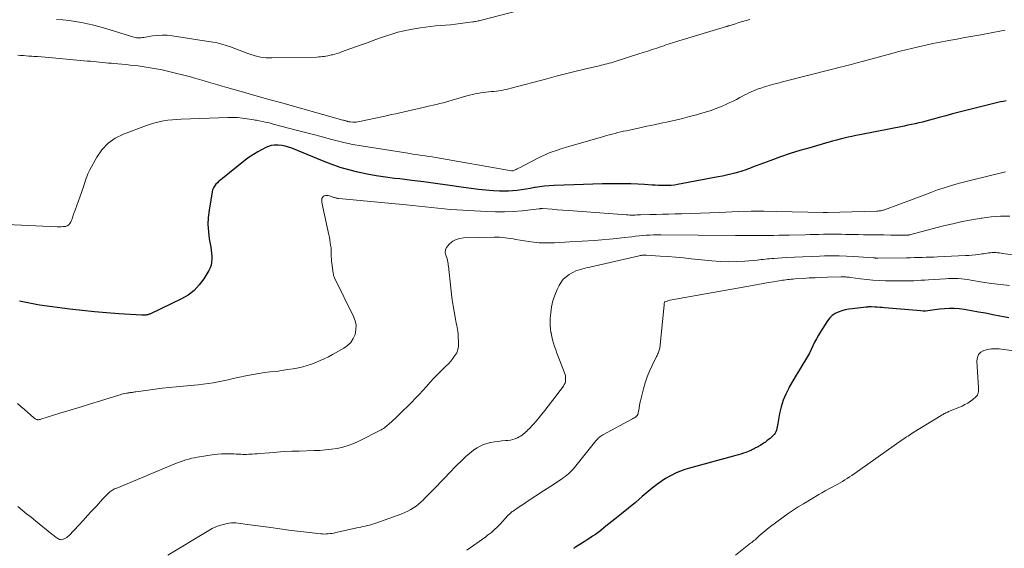
# Model space of a CAD drawing. Units: feet. Extents: x 1975000 to 1980015, y 535000 to 540000.
# Drawn here: x 1976500 to 1976723, y 535428 to 535547 of the extents above; entities that cross this region are included whole.
import ezdxf

# ---------------------------------------------------------------- set-up
doc = ezdxf.new("R2010")
doc.units = ezdxf.units.FT
doc.header["$LTSCALE"] = 100
doc.header["$MEASUREMENT"] = 0
doc.layers.add('CONTOUR INDEX', color=32, linetype='Continuous', lineweight=25)
doc.layers.add('CONTOUR INTERMEDIATE', color=40, linetype='Continuous', lineweight=15)

msp = doc.modelspace()

# ---------------------------------------------------------------- linework, layer by layer
at = {"layer": 'CONTOUR INDEX', "flags": 128}
for points, elevation in [([(1976723.8, 535529), (1976723.18, 535528.88), (1976722.57, 535528.75), (1976721.96, 535528.61), (1976714.71, 535526.82), (1976713.19, 535526.44), (1976711.68, 535526.05), (1976710.17, 535525.65), (1976708.67, 535525.23), (1976707.3, 535524.85), (1976706.48, 535524.62), (1976705.66, 535524.41), (1976704.84, 535524.21), (1976704.01, 535524.01), (1976703.18, 535523.83), (1976702.36, 535523.64), (1976701.53, 535523.47), (1976700.7, 535523.3), (1976690.64, 535521.32), (1976689.76, 535521.14), (1976688.87, 535520.96), (1976688, 535520.76), (1976687.12, 535520.56), (1976686.24, 535520.34), (1976685.37, 535520.12), (1976684.5, 535519.88), (1976683.63, 535519.64), (1976679.32, 535518.4), (1976677.1, 535517.74), (1976674.9, 535517.05), (1976672.72, 535516.3), (1976670.54, 535515.53), (1976667.22, 535514.29), (1976666.71, 535514.11), (1976666.21, 535513.92), (1976665.71, 535513.72), (1976665.21, 535513.53), (1976664.71, 535513.34), (1976664.2, 535513.17), (1976663.69, 535513.01), (1976663.18, 535512.86), (1976662.36, 535512.63), (1976661.43, 535512.39), (1976660.49, 535512.17), (1976659.55, 535511.96), (1976658.61, 535511.78), (1976649.4, 535510.06), (1976648.68, 535509.95), (1976647.96, 535509.86), (1976647.24, 535509.82), (1976646.51, 535509.81), (1976645.78, 535509.82), (1976645.05, 535509.84), (1976644.32, 535509.88), (1976643.6, 535509.93), (1976641.91, 535510.06), (1976640.34, 535510.15), (1976638.77, 535510.22), (1976637.2, 535510.25), (1976635.62, 535510.25), (1976634.48, 535510.23), (1976632.34, 535510.19), (1976630.19, 535510.14), (1976628.05, 535510.07), (1976625.91, 535510), (1976621.34, 535509.83), (1976620.28, 535509.76), (1976619.22, 535509.67), (1976618.17, 535509.54), (1976617.12, 535509.38), (1976616.99, 535509.36), (1976616, 535509.19), (1976615.02, 535509.03), (1976614.03, 535508.87), (1976613.04, 535508.72), (1976612.05, 535508.6), (1976611.05, 535508.53), (1976610.06, 535508.52), (1976609.06, 535508.56), (1976607.66, 535508.66), (1976605.97, 535508.8), (1976604.28, 535508.96), (1976602.59, 535509.16), (1976600.9, 535509.39), (1976597.25, 535509.92), (1976594.56, 535510.3), (1976591.86, 535510.67), (1976589.17, 535511), (1976586.47, 535511.32), (1976585.26, 535511.46), (1976583.17, 535511.73), (1976581.09, 535512.05), (1976579.02, 535512.43), (1976576.96, 535512.86), (1976574.92, 535513.37), (1976572.91, 535513.95), (1976570.92, 535514.64), (1976568.96, 535515.39), (1976561.99, 535518.29), (1976561.24, 535518.55), (1976560.47, 535518.77), (1976559.69, 535518.9), (1976558.9, 535518.98), (1976558.64, 535518.99), (1976557.98, 535518.97), (1976557.33, 535518.88), (1976556.71, 535518.69), (1976556.1, 535518.44), (1976555.26, 535518), (1976554.26, 535517.45), (1976553.29, 535516.86), (1976552.35, 535516.22), (1976551.43, 535515.54), (1976546.25, 535511.46), (1976545.86, 535511.14), (1976545.48, 535510.81), (1976545.11, 535510.46), (1976544.76, 535510.11), (1976544.45, 535509.72), (1976544.2, 535509.3), (1976544.02, 535508.85), (1976543.9, 535508.37), (1976543.22, 535504.22), (1976543.04, 535502.6), (1976542.98, 535500.98), (1976543.07, 535499.36), (1976543.28, 535497.74), (1976543.62, 535495.85), (1976543.72, 535495.18), (1976543.8, 535494.5), (1976543.84, 535493.82), (1976543.86, 535493.14), (1976543.8, 535492.47), (1976543.67, 535491.82), (1976543.45, 535491.2), (1976543.15, 535490.6), (1976542.04, 535488.72), (1976541.02, 535487.31), (1976539.87, 535486.06), (1976538.51, 535485.02), (1976537.01, 535484.14), (1976529.96, 535480.79), (1976529.81, 535480.72), (1976529.67, 535480.67), (1976529.52, 535480.62), (1976529.36, 535480.58), (1976529.21, 535480.55), (1976529.05, 535480.52), (1976528.9, 535480.5), (1976528.74, 535480.49), (1976528.71, 535480.49), (1976528.53, 535480.48), (1976528.36, 535480.47), (1976528.18, 535480.48), (1976528.01, 535480.48), (1976522.8, 535480.78), (1976520.02, 535480.97), (1976517.25, 535481.2), (1976514.48, 535481.5), (1976511.72, 535481.84), (1976504.81, 535482.78), (1976504.04, 535482.89), (1976503.28, 535483.01), (1976502.52, 535483.16), (1976501.77, 535483.31), (1976501.02, 535483.49), (1976500.27, 535483.68)], 940), ([(1976724.41, 535479.88), (1976723.22, 535480.1), (1976722.38, 535480.27), (1976720.78, 535480.59), (1976719.17, 535480.9), (1976717.55, 535481.19), (1976715.94, 535481.47), (1976714.28, 535481.74), (1976713.18, 535481.88), (1976712.08, 535481.96), (1976710.97, 535481.97), (1976709.86, 535481.92), (1976708.7, 535481.82), (1976708.17, 535481.77), (1976707.64, 535481.7), (1976707.11, 535481.63), (1976706.59, 535481.54), (1976706.06, 535481.47), (1976705.53, 535481.42), (1976705, 535481.42), (1976704.47, 535481.45), (1976696.28, 535482.14), (1976695.72, 535482.18), (1976695.17, 535482.22), (1976694.61, 535482.26), (1976694.05, 535482.29), (1976693.23, 535482.33), (1976693.08, 535482.34), (1976692.94, 535482.34), (1976692.8, 535482.34), (1976692.66, 535482.33), (1976692.51, 535482.32), (1976692.37, 535482.31), (1976692.23, 535482.3), (1976692.09, 535482.28), (1976688.95, 535481.93), (1976688.15, 535481.8), (1976687.35, 535481.65), (1976686.57, 535481.43), (1976685.79, 535481.18), (1976685.08, 535480.83), (1976684.42, 535480.4), (1976683.87, 535479.86), (1976683.38, 535479.23), (1976681.76, 535476.69), (1976681.29, 535475.92), (1976680.85, 535475.14), (1976680.43, 535474.34), (1976680.04, 535473.53), (1976679.65, 535472.71), (1976679.24, 535471.91), (1976678.8, 535471.13), (1976678.34, 535470.35), (1976677.75, 535469.38), (1976676.98, 535468.12), (1976676.23, 535466.86), (1976675.49, 535465.59), (1976674.76, 535464.31), (1976674.56, 535463.97), (1976673.88, 535462.6), (1976673.29, 535461.2), (1976672.85, 535459.74), (1976672.51, 535458.24), (1976672.12, 535455.96), (1976672.04, 535455.58), (1976671.96, 535455.2), (1976671.87, 535454.82), (1976671.77, 535454.45), (1976671.63, 535454.09), (1976671.46, 535453.76), (1976671.24, 535453.45), (1976670.99, 535453.17), (1976670.69, 535452.89), (1976670.35, 535452.58), (1976670, 535452.29), (1976669.64, 535452.01), (1976669.27, 535451.74), (1976669.03, 535451.58), (1976668.77, 535451.4), (1976668.51, 535451.23), (1976668.24, 535451.06), (1976667.98, 535450.9), (1976667.79, 535450.79), (1976667.61, 535450.69), (1976667.43, 535450.59), (1976667.25, 535450.5), (1976667.06, 535450.41), (1976666.88, 535450.33), (1976666.7, 535450.24), (1976666.52, 535450.14), (1976666.34, 535450.03), (1976666.15, 535449.92), (1976665.97, 535449.83), (1976665.78, 535449.74), (1976665.58, 535449.67), (1976664.86, 535449.4), (1976664.3, 535449.21), (1976663.74, 535449.03), (1976663.17, 535448.85), (1976662.6, 535448.69), (1976652.06, 535445.86), (1976651.03, 535445.55), (1976650.02, 535445.19), (1976649.04, 535444.75), (1976648.07, 535444.28), (1976647.77, 535444.11), (1976646.68, 535443.49), (1976645.63, 535442.82), (1976644.62, 535442.08), (1976643.65, 535441.3), (1976641.38, 535439.38), (1976639.83, 535438.08), (1976638.28, 535436.79), (1976636.71, 535435.51), (1976635.14, 535434.25), (1976633.16, 535432.68), (1976632.57, 535432.21), (1976631.97, 535431.75), (1976631.36, 535431.29), (1976630.75, 535430.85), (1976630.13, 535430.41), (1976629.5, 535429.98), (1976628.87, 535429.57), (1976628.23, 535429.17), (1976626.26, 535427.94), (1976626.1, 535427.85), (1976625.95, 535427.75), (1976625.8, 535427.65)], 920)]:
    msp.add_lwpolyline(points, dxfattribs=dict(at, elevation=elevation))
at = {"layer": 'CONTOUR INTERMEDIATE', "flags": 128}
for points, elevation in [([(1976665.72, 535547.45), (1976664.91, 535547.21), (1976664.1, 535546.96), (1976663.29, 535546.72), (1976662.49, 535546.47), (1976661.01, 535546.01), (1976660.94, 535545.99), (1976660.87, 535545.97), (1976660.81, 535545.95), (1976660.74, 535545.93), (1976660.67, 535545.91), (1976660.6, 535545.89), (1976660.53, 535545.87), (1976660.47, 535545.85), (1976649.69, 535542.61), (1976649.19, 535542.46), (1976648.7, 535542.31), (1976648.2, 535542.15), (1976647.71, 535541.99), (1976647.22, 535541.83), (1976646.73, 535541.66), (1976646.24, 535541.5), (1976645.75, 535541.33), (1976644.68, 535540.97), (1976643.66, 535540.62), (1976642.63, 535540.28), (1976641.6, 535539.95), (1976640.57, 535539.62), (1976635.23, 535537.92), (1976634.79, 535537.78), (1976634.34, 535537.65), (1976633.89, 535537.53), (1976633.44, 535537.41), (1976632.99, 535537.3), (1976632.54, 535537.19), (1976632.09, 535537.08), (1976631.64, 535536.97), (1976628.27, 535536.18), (1976626.13, 535535.67), (1976624, 535535.14), (1976621.87, 535534.59), (1976619.75, 535534.03), (1976611.68, 535531.85), (1976611.13, 535531.71), (1976610.58, 535531.58), (1976610.02, 535531.47), (1976609.46, 535531.37), (1976608.9, 535531.28), (1976608.33, 535531.2), (1976607.77, 535531.14), (1976607.2, 535531.09), (1976606.57, 535531.04), (1976605.95, 535530.98), (1976605.33, 535530.91), (1976604.71, 535530.81), (1976604.1, 535530.7), (1976603.49, 535530.58), (1976602.88, 535530.44), (1976602.27, 535530.29), (1976601.67, 535530.12), (1976596.24, 535528.59), (1976595.51, 535528.39), (1976594.78, 535528.2), (1976594.04, 535528.03), (1976593.3, 535527.86), (1976592.57, 535527.7), (1976591.83, 535527.53), (1976591.09, 535527.37), (1976590.35, 535527.2), (1976586.44, 535526.3), (1976585.52, 535526.09), (1976584.6, 535525.88), (1976583.68, 535525.68), (1976582.76, 535525.48), (1976577.34, 535524.32), (1976576.95, 535524.25), (1976576.56, 535524.21), (1976576.17, 535524.19), (1976575.78, 535524.2), (1976575.26, 535524.24), (1976575.13, 535524.25), (1976575, 535524.27), (1976574.87, 535524.29), (1976574.75, 535524.32), (1976574.62, 535524.35), (1976574.5, 535524.39), (1976574.37, 535524.42), (1976574.25, 535524.46), (1976574.19, 535524.48), (1976574.03, 535524.53), (1976573.88, 535524.57), (1976573.72, 535524.62), (1976573.56, 535524.66), (1976559.44, 535528.61), (1976557.06, 535529.27), (1976554.69, 535529.93), (1976552.31, 535530.6), (1976549.94, 535531.26), (1976547.26, 535532.01), (1976546.22, 535532.3), (1976545.19, 535532.61), (1976544.16, 535532.92), (1976543.14, 535533.24), (1976542.11, 535533.56), (1976541.08, 535533.86), (1976540.04, 535534.15), (1976539.01, 535534.42), (1976534.4, 535535.59), (1976532.61, 535536.01), (1976530.81, 535536.37), (1976528.99, 535536.67), (1976527.16, 535536.91), (1976525.37, 535537.11), (1976524.44, 535537.21), (1976523.5, 535537.3), (1976522.56, 535537.39), (1976521.62, 535537.47), (1976521.09, 535537.51), (1976520.41, 535537.57), (1976519.74, 535537.63), (1976519.06, 535537.69), (1976518.38, 535537.76), (1976517.71, 535537.83), (1976517.03, 535537.9), (1976516.36, 535537.96), (1976515.68, 535538.03), (1976506.96, 535538.83), (1976506.1, 535538.91), (1976505.24, 535538.97), (1976504.38, 535539.03), (1976503.52, 535539.08), (1976503.06, 535539.1), (1976502.43, 535539.14), (1976501.79, 535539.19), (1976501.16, 535539.24), (1976500.53, 535539.29), (1976499.89, 535539.36)], 948), ([(1976613.72, 535549.53), (1976604.93, 535547.29), (1976604.69, 535547.22), (1976604.44, 535547.16), (1976604.2, 535547.11), (1976603.95, 535547.05), (1976603.71, 535547), (1976603.46, 535546.95), (1976603.22, 535546.91), (1976602.97, 535546.87), (1976600.16, 535546.5), (1976599.04, 535546.36), (1976597.91, 535546.24), (1976596.79, 535546.15), (1976595.66, 535546.07), (1976594.53, 535545.99), (1976593.4, 535545.88), (1976592.28, 535545.73), (1976591.17, 535545.56), (1976588.9, 535545.17), (1976587.46, 535544.89), (1976586.02, 535544.55), (1976584.61, 535544.14), (1976583.21, 535543.68), (1976581.82, 535543.18), (1976580.44, 535542.68), (1976579.05, 535542.17), (1976577.66, 535541.67), (1976573.26, 535540.08), (1976572.75, 535539.91), (1976572.23, 535539.74), (1976571.71, 535539.59), (1976571.18, 535539.46), (1976570.92, 535539.4), (1976570.52, 535539.31), (1976570.12, 535539.22), (1976569.72, 535539.14), (1976569.31, 535539.07), (1976568.9, 535539.02), (1976568.5, 535538.97), (1976568.09, 535538.94), (1976567.68, 535538.93), (1976557.43, 535538.73), (1976556.16, 535538.78), (1976554.9, 535538.92), (1976553.67, 535539.2), (1976552.46, 535539.58), (1976552.01, 535539.74), (1976551.03, 535540.11), (1976550.05, 535540.48), (1976549.07, 535540.85), (1976548.1, 535541.23), (1976547.11, 535541.57), (1976546.11, 535541.87), (1976545.1, 535542.11), (1976544.07, 535542.3), (1976534.85, 535543.74), (1976533.73, 535543.86), (1976532.61, 535543.9), (1976531.49, 535543.84), (1976530.38, 535543.7), (1976528.81, 535543.43), (1976528.48, 535543.37), (1976528.14, 535543.33), (1976527.81, 535543.3), (1976527.47, 535543.27), (1976527.14, 535543.27), (1976526.81, 535543.29), (1976526.48, 535543.35), (1976526.15, 535543.43), (1976519.85, 535545.38), (1976518.48, 535545.77), (1976517.1, 535546.14), (1976515.71, 535546.46), (1976514.32, 535546.74), (1976512.91, 535546.98), (1976511.5, 535547.18), (1976510.08, 535547.34), (1976508.66, 535547.46)], 952), ([(1976723.63, 535544.99), (1976722.74, 535544.83), (1976718.07, 535543.98), (1976716.26, 535543.65), (1976714.45, 535543.33), (1976712.64, 535543), (1976710.84, 535542.67), (1976710.48, 535542.61), (1976708.85, 535542.3), (1976707.23, 535541.98), (1976705.61, 535541.63), (1976703.99, 535541.27), (1976702.05, 535540.82), (1976701.41, 535540.67), (1976700.77, 535540.51), (1976700.13, 535540.35), (1976699.49, 535540.18), (1976697.09, 535539.52), (1976695.69, 535539.14), (1976694.29, 535538.76), (1976692.88, 535538.38), (1976691.48, 535538.01), (1976689.77, 535537.55), (1976689.22, 535537.41), (1976688.68, 535537.26), (1976688.13, 535537.12), (1976687.59, 535536.98), (1976687.27, 535536.9), (1976686.57, 535536.72), (1976685.87, 535536.53), (1976685.16, 535536.35), (1976684.46, 535536.17), (1976673.15, 535533.3), (1976672.14, 535533.03), (1976671.12, 535532.76), (1976670.11, 535532.47), (1976669.1, 535532.17), (1976668.22, 535531.9), (1976667.66, 535531.72), (1976667.1, 535531.52), (1976666.56, 535531.3), (1976666.02, 535531.06), (1976665.49, 535530.81), (1976664.96, 535530.55), (1976664.44, 535530.28), (1976663.92, 535529.99), (1976663.48, 535529.75), (1976662.75, 535529.35), (1976662, 535528.96), (1976661.24, 535528.6), (1976660.48, 535528.26), (1976659.51, 535527.84), (1976658.24, 535527.33), (1976656.97, 535526.85), (1976655.67, 535526.43), (1976654.36, 535526.04), (1976653.67, 535525.85), (1976652.08, 535525.43), (1976650.48, 535525.03), (1976648.88, 535524.65), (1976647.28, 535524.29), (1976645.67, 535523.94), (1976644.06, 535523.59), (1976642.45, 535523.25), (1976640.84, 535522.9), (1976637.79, 535522.25), (1976637.15, 535522.11), (1976636.5, 535521.96), (1976635.86, 535521.81), (1976635.22, 535521.65), (1976634.58, 535521.49), (1976633.94, 535521.32), (1976633.31, 535521.15), (1976632.67, 535520.97), (1976624.99, 535518.76), (1976623.97, 535518.46), (1976622.96, 535518.14), (1976621.96, 535517.8), (1976620.96, 535517.44), (1976620.31, 535517.2), (1976619.65, 535516.94), (1976618.99, 535516.66), (1976618.34, 535516.35), (1976617.7, 535516.03), (1976613.56, 535513.85), (1976613.32, 535513.73), (1976613.07, 535513.61), (1976612.83, 535513.49), (1976612.58, 535513.38), (1976612.07, 535513.17), (1976611.98, 535513.15), (1976611.85, 535513.16), (1976611.83, 535513.16), (1976611.81, 535513.17), (1976611.79, 535513.17), (1976611.77, 535513.17), (1976594.6, 535516.18), (1976593.81, 535516.31), (1976593.01, 535516.44), (1976592.22, 535516.56), (1976591.42, 535516.67), (1976590.62, 535516.78), (1976589.82, 535516.89), (1976589.03, 535517.01), (1976588.23, 535517.14), (1976577.67, 535518.83), (1976575.84, 535519.15), (1976574.03, 535519.52), (1976572.23, 535519.94), (1976570.44, 535520.41), (1976568.65, 535520.9), (1976566.86, 535521.38), (1976565.07, 535521.86), (1976563.28, 535522.33), (1976557.79, 535523.76), (1976557.17, 535523.92), (1976556.54, 535524.07), (1976555.91, 535524.21), (1976555.27, 535524.35), (1976554.61, 535524.49), (1976554.31, 535524.55), (1976554.01, 535524.61), (1976553.7, 535524.67), (1976553.4, 535524.72), (1976551.85, 535524.97), (1976550.77, 535525.12), (1976549.68, 535525.22), (1976548.6, 535525.25), (1976547.5, 535525.25), (1976536.94, 535524.88), (1976535.93, 535524.82), (1976534.92, 535524.74), (1976533.92, 535524.61), (1976532.91, 535524.45), (1976531.92, 535524.25), (1976530.94, 535524.01), (1976529.97, 535523.71), (1976529.02, 535523.39), (1976523.83, 535521.46), (1976521.99, 535520.54), (1976520.34, 535519.39), (1976518.97, 535517.93), (1976517.79, 535516.24), (1976516.24, 535513.42), (1976516, 535512.96), (1976515.78, 535512.49), (1976515.59, 535512.01), (1976515.42, 535511.52), (1976515.25, 535511.03), (1976515.09, 535510.54), (1976514.92, 535510.05), (1976514.75, 535509.55), (1976512.9, 535504.29), (1976512.69, 535503.69), (1976512.47, 535503.1), (1976512.26, 535502.51), (1976512.05, 535501.92), (1976511.94, 535501.63), (1976511.72, 535501.25), (1976511.45, 535500.94), (1976511.09, 535500.73), (1976510.68, 535500.59), (1976510.21, 535500.53), (1976509.73, 535500.48), (1976509.26, 535500.47), (1976508.79, 535500.48), (1976494.18, 535501.16)], 944), ([(1976723.66, 535512.9), (1976716.01, 535511.06), (1976714.8, 535510.76), (1976713.59, 535510.45), (1976712.39, 535510.11), (1976711.19, 535509.76), (1976709.31, 535509.19), (1976709.06, 535509.11), (1976708.81, 535509.03), (1976708.56, 535508.94), (1976708.31, 535508.85), (1976706.79, 535508.27), (1976705.79, 535507.88), (1976704.78, 535507.5), (1976703.77, 535507.12), (1976702.76, 535506.74), (1976696.27, 535504.36), (1976696.06, 535504.29), (1976695.85, 535504.23), (1976695.63, 535504.18), (1976695.41, 535504.13), (1976695.19, 535504.1), (1976694.97, 535504.08), (1976694.75, 535504.06), (1976694.53, 535504.05), (1976683.35, 535503.71), (1976683.33, 535503.71), (1976683.31, 535503.71), (1976683.29, 535503.71), (1976683.26, 535503.71), (1976683.18, 535503.71), (1976683.15, 535503.71), (1976683.13, 535503.71), (1976683.11, 535503.71), (1976683.09, 535503.71), (1976682.98, 535503.7), (1976682.96, 535503.7), (1976682.93, 535503.7), (1976682.91, 535503.7), (1976682.88, 535503.7), (1976682.75, 535503.7), (1976682.66, 535503.7), (1976682.57, 535503.7), (1976682.48, 535503.71), (1976682.39, 535503.71), (1976671.85, 535503.96), (1976668.96, 535504), (1976666.08, 535504), (1976663.19, 535503.93), (1976660.31, 535503.83), (1976658.84, 535503.76), (1976656.69, 535503.67), (1976654.54, 535503.59), (1976652.39, 535503.51), (1976650.24, 535503.45), (1976648.8, 535503.41), (1976647.36, 535503.37), (1976645.93, 535503.33), (1976644.5, 535503.29), (1976643.07, 535503.25), (1976641, 535503.19), (1976640.6, 535503.18), (1976640.2, 535503.17), (1976639.8, 535503.16), (1976639.4, 535503.16), (1976639, 535503.16), (1976638.6, 535503.16), (1976638.21, 535503.18), (1976637.81, 535503.2), (1976625.76, 535504.1), (1976624.56, 535504.19), (1976623.36, 535504.28), (1976622.16, 535504.36), (1976620.96, 535504.45), (1976618.75, 535504.6), (1976618.65, 535504.61), (1976618.55, 535504.61), (1976618.46, 535504.6), (1976618.36, 535504.6), (1976618.26, 535504.59), (1976618.16, 535504.58), (1976618.07, 535504.57), (1976617.97, 535504.56), (1976614.15, 535504.13), (1976612.14, 535503.96), (1976610.13, 535503.86), (1976608.12, 535503.86), (1976606.11, 535503.93), (1976599.36, 535504.33), (1976597.93, 535504.42), (1976596.49, 535504.54), (1976595.06, 535504.68), (1976593.63, 535504.84), (1976592.19, 535505), (1976590.76, 535505.16), (1976589.33, 535505.31), (1976587.89, 535505.45), (1976572.62, 535506.9), (1976572.43, 535506.93), (1976572.24, 535506.96), (1976572.05, 535506.99), (1976571.86, 535507.04), (1976571.68, 535507.09), (1976571.49, 535507.14), (1976571.31, 535507.2), (1976571.13, 535507.26), (1976570.49, 535507.49), (1976570.19, 535507.56), (1976569.9, 535507.58), (1976569.61, 535507.55), (1976569.31, 535507.47), (1976569.08, 535507.32), (1976568.9, 535507.14), (1976568.8, 535506.9), (1976568.77, 535506.62), (1976568.77, 535506.47), (1976568.81, 535506.09), (1976568.85, 535505.7), (1976568.92, 535505.32), (1976568.99, 535504.94), (1976570.38, 535498.65), (1976570.5, 535498.08), (1976570.61, 535497.5), (1976570.7, 535496.93), (1976570.78, 535496.35), (1976570.86, 535495.73), (1976570.89, 535495.46), (1976570.91, 535495.19), (1976570.92, 535494.92), (1976570.92, 535494.65), (1976570.92, 535494.2), (1976570.92, 535493.7), (1976570.94, 535493.21), (1976570.99, 535492.72), (1976571.04, 535492.23), (1976571.34, 535489.99), (1976571.39, 535489.71), (1976571.46, 535489.43), (1976571.56, 535489.16), (1976571.67, 535488.9), (1976575.99, 535480.18), (1976576.35, 535479.19), (1976576.55, 535478.19), (1976576.52, 535477.16), (1976576.33, 535476.13), (1976575.9, 535475.17), (1976575.36, 535474.31), (1976574.63, 535473.6), (1976573.77, 535472.99), (1976571.18, 535471.57), (1976570.26, 535471.08), (1976569.33, 535470.62), (1976568.38, 535470.18), (1976567.43, 535469.77), (1976566.45, 535469.4), (1976565.47, 535469.07), (1976564.47, 535468.8), (1976563.46, 535468.58), (1976562.28, 535468.36), (1976560.99, 535468.14), (1976559.69, 535467.93), (1976558.4, 535467.76), (1976557.1, 535467.61), (1976555.8, 535467.46), (1976554.5, 535467.28), (1976553.22, 535467.06), (1976551.93, 535466.81), (1976549.78, 535466.35), (1976548.66, 535466.11), (1976547.54, 535465.87), (1976546.42, 535465.64), (1976545.3, 535465.41), (1976544.17, 535465.19), (1976543.04, 535465.01), (1976541.91, 535464.86), (1976540.77, 535464.73), (1976535.76, 535464.27), (1976534.17, 535464.11), (1976532.58, 535463.94), (1976530.99, 535463.74), (1976529.4, 535463.53), (1976526.67, 535463.15), (1976526.45, 535463.11), (1976526.22, 535463.08), (1976526, 535463.04), (1976525.78, 535463), (1976525.6, 535462.97), (1976525.46, 535462.95), (1976525.33, 535462.93), (1976525.19, 535462.91), (1976525.05, 535462.89), (1976524.91, 535462.87), (1976524.78, 535462.85), (1976524.64, 535462.82), (1976524.5, 535462.8), (1976524.1, 535462.72), (1976523.76, 535462.64), (1976523.42, 535462.56), (1976523.09, 535462.47), (1976522.76, 535462.38), (1976518.63, 535461.1), (1976516.33, 535460.39), (1976514.04, 535459.67), (1976511.74, 535458.96), (1976509.44, 535458.25), (1976505.14, 535456.92), (1976504.99, 535456.88), (1976504.85, 535456.84), (1976504.7, 535456.82), (1976504.54, 535456.81), (1976504.39, 535456.81), (1976504.25, 535456.83), (1976504.11, 535456.88), (1976503.97, 535456.94), (1976503.95, 535456.95), (1976503.81, 535457.03), (1976503.68, 535457.12), (1976503.55, 535457.22), (1976503.42, 535457.32), (1976502.15, 535458.46), (1976501.39, 535459.14), (1976500.62, 535459.8), (1976499.84, 535460.45)], 936), ([(1976724.65, 535502.86), (1976722.53, 535502.87), (1976720.42, 535502.73), (1976718.32, 535502.48), (1976718.19, 535502.46), (1976716.04, 535502.08), (1976713.89, 535501.67), (1976711.75, 535501.19), (1976709.62, 535500.67), (1976701.95, 535498.67), (1976701.85, 535498.64), (1976701.76, 535498.63), (1976701.67, 535498.61), (1976701.58, 535498.6), (1976701.48, 535498.59), (1976701.39, 535498.59), (1976701.3, 535498.59), (1976701.2, 535498.58), (1976697.68, 535498.62), (1976696.14, 535498.64), (1976694.59, 535498.66), (1976693.05, 535498.68), (1976691.51, 535498.7), (1976690.36, 535498.72), (1976689.4, 535498.74), (1976688.43, 535498.76), (1976687.46, 535498.78), (1976686.49, 535498.8), (1976685.52, 535498.81), (1976684.55, 535498.82), (1976683.59, 535498.81), (1976682.62, 535498.8), (1976682.46, 535498.8), (1976681.41, 535498.78), (1976680.37, 535498.75), (1976679.32, 535498.73), (1976678.28, 535498.7), (1976674.7, 535498.61), (1976673.5, 535498.58), (1976672.31, 535498.56), (1976671.12, 535498.54), (1976669.92, 535498.53), (1976669.22, 535498.52), (1976668.38, 535498.52), (1976667.53, 535498.51), (1976666.69, 535498.51), (1976665.85, 535498.5), (1976665, 535498.5), (1976664.16, 535498.5), (1976663.31, 535498.5), (1976662.47, 535498.51), (1976645.57, 535498.69), (1976644.75, 535498.69), (1976643.94, 535498.67), (1976643.12, 535498.63), (1976642.3, 535498.58), (1976641.48, 535498.51), (1976640.67, 535498.43), (1976639.85, 535498.34), (1976639.04, 535498.25), (1976637.3, 535498.04), (1976635.62, 535497.85), (1976633.93, 535497.68), (1976632.25, 535497.54), (1976630.56, 535497.42), (1976624.96, 535497.05), (1976623.8, 535496.99), (1976622.64, 535496.93), (1976621.47, 535496.88), (1976620.31, 535496.84), (1976619.15, 535496.84), (1976617.99, 535496.88), (1976616.84, 535497), (1976615.68, 535497.15), (1976612.75, 535497.63), (1976612.14, 535497.73), (1976611.52, 535497.82), (1976610.91, 535497.91), (1976610.29, 535497.99), (1976609.68, 535498.06), (1976609.06, 535498.11), (1976608.44, 535498.13), (1976607.82, 535498.13), (1976600.9, 535497.99), (1976600.02, 535497.86), (1976599.19, 535497.62), (1976598.43, 535497.2), (1976597.73, 535496.65), (1976597.37, 535496.29), (1976597.02, 535495.79), (1976596.8, 535495.26), (1976596.76, 535494.69), (1976596.86, 535494.08), (1976597.16, 535493.21), (1976597.22, 535493.01), (1976597.28, 535492.81), (1976597.32, 535492.6), (1976597.35, 535492.4), (1976597.38, 535492.19), (1976597.41, 535491.98), (1976597.43, 535491.77), (1976597.46, 535491.56), (1976598, 535486.57), (1976598.15, 535485.24), (1976598.33, 535483.92), (1976598.53, 535482.6), (1976598.75, 535481.28), (1976599.06, 535479.59), (1976599.14, 535479.12), (1976599.24, 535478.64), (1976599.33, 535478.17), (1976599.43, 535477.7), (1976599.52, 535477.23), (1976599.6, 535476.76), (1976599.65, 535476.28), (1976599.69, 535475.8), (1976599.78, 535474.18), (1976599.75, 535473.42), (1976599.61, 535472.68), (1976599.33, 535471.98), (1976598.95, 535471.32), (1976598.48, 535470.69), (1976597.99, 535470.08), (1976597.46, 535469.49), (1976596.91, 535468.93), (1976595.89, 535467.92), (1976595.02, 535467.06), (1976594.17, 535466.18), (1976593.33, 535465.28), (1976592.52, 535464.36), (1976591.7, 535463.45), (1976590.87, 535462.55), (1976590.01, 535461.67), (1976589.15, 535460.8), (1976586.19, 535457.89), (1976585.78, 535457.49), (1976585.37, 535457.1), (1976584.95, 535456.7), (1976584.53, 535456.32), (1976584.13, 535455.95), (1976583.91, 535455.75), (1976583.68, 535455.55), (1976583.45, 535455.36), (1976583.22, 535455.17), (1976582.98, 535454.99), (1976582.74, 535454.82), (1976582.48, 535454.67), (1976582.22, 535454.53), (1976577.19, 535451.94), (1976576, 535451.4), (1976574.78, 535450.93), (1976573.52, 535450.58), (1976572.24, 535450.3), (1976570.94, 535450.11), (1976569.64, 535449.96), (1976568.33, 535449.86), (1976567.01, 535449.8), (1976563.62, 535449.71), (1976561.95, 535449.65), (1976560.27, 535449.58), (1976558.6, 535449.47), (1976556.93, 535449.34), (1976554.73, 535449.16), (1976554.15, 535449.11), (1976553.58, 535449.07), (1976553.01, 535449.03), (1976552.43, 535448.99), (1976552.14, 535448.97), (1976551.71, 535448.96), (1976551.29, 535448.95), (1976550.86, 535448.96), (1976550.43, 535448.97), (1976550.32, 535448.98), (1976549.84, 535449.01), (1976549.36, 535449.03), (1976548.88, 535449.05), (1976548.4, 535449.07), (1976547.7, 535449.1), (1976546.87, 535449.1), (1976546.05, 535449.07), (1976545.23, 535449), (1976544.4, 535448.9), (1976540.63, 535448.32), (1976539.96, 535448.2), (1976539.3, 535448.06), (1976538.65, 535447.89), (1976538, 535447.7), (1976537.36, 535447.49), (1976536.72, 535447.27), (1976536.08, 535447.03), (1976535.46, 535446.78), (1976522.3, 535441.34), (1976522.07, 535441.23), (1976521.84, 535441.13), (1976521.61, 535441.01), (1976521.39, 535440.89), (1976521.18, 535440.76), (1976520.97, 535440.62), (1976520.77, 535440.46), (1976520.58, 535440.29), (1976520.3, 535440.04), (1976519.98, 535439.74), (1976519.67, 535439.43), (1976519.36, 535439.11), (1976519.06, 535438.79), (1976517.69, 535437.26), (1976516.7, 535436.17), (1976515.71, 535435.09), (1976514.71, 535434.01), (1976513.7, 535432.94), (1976511.51, 535430.62), (1976511.26, 535430.38), (1976510.99, 535430.16), (1976510.7, 535429.98), (1976510.39, 535429.82), (1976510.16, 535429.72), (1976509.95, 535429.65), (1976509.75, 535429.63), (1976509.54, 535429.65), (1976509.34, 535429.71), (1976509.13, 535429.8), (1976508.94, 535429.9), (1976508.75, 535430.02), (1976508.57, 535430.15), (1976508.49, 535430.22), (1976508.27, 535430.38), (1976508.05, 535430.56), (1976507.83, 535430.73), (1976507.61, 535430.9), (1976503.89, 535433.89), (1976502.89, 535434.7), (1976501.89, 535435.52), (1976500.9, 535436.35), (1976499.92, 535437.19)], 932), ([(1976728.06, 535493.76), (1976723.1, 535494.47), (1976722.7, 535494.53), (1976722.3, 535494.57), (1976721.9, 535494.61), (1976721.5, 535494.64), (1976721.09, 535494.65), (1976720.69, 535494.65), (1976720.3, 535494.61), (1976719.9, 535494.57), (1976719.5, 535494.5), (1976719.1, 535494.45), (1976718.7, 535494.39), (1976718.3, 535494.33), (1976717.62, 535494.23), (1976716.88, 535494.14), (1976716.14, 535494.06), (1976715.4, 535494), (1976714.65, 535493.96), (1976708.31, 535493.68), (1976707.43, 535493.64), (1976706.55, 535493.61), (1976705.67, 535493.58), (1976704.79, 535493.55), (1976703.91, 535493.53), (1976703.03, 535493.51), (1976702.15, 535493.49), (1976701.27, 535493.48), (1976694.76, 535493.42), (1976694.67, 535493.42), (1976694.58, 535493.42), (1976694.49, 535493.42), (1976694.4, 535493.42), (1976694.38, 535493.42), (1976694.31, 535493.42), (1976694.23, 535493.42), (1976694.15, 535493.43), (1976694.07, 535493.43), (1976693.99, 535493.44), (1976693.92, 535493.44), (1976693.84, 535493.45), (1976693.76, 535493.45), (1976689.25, 535493.75), (1976687.62, 535493.84), (1976685.98, 535493.89), (1976684.34, 535493.9), (1976682.7, 535493.89), (1976681.56, 535493.86), (1976679.67, 535493.8), (1976677.78, 535493.72), (1976675.89, 535493.63), (1976674.01, 535493.51), (1976671.18, 535493.33), (1976670.71, 535493.3), (1976670.23, 535493.26), (1976669.76, 535493.21), (1976669.29, 535493.16), (1976668.81, 535493.11), (1976668.34, 535493.06), (1976667.86, 535493.01), (1976667.39, 535492.97), (1976664.62, 535492.72), (1976662.76, 535492.61), (1976660.9, 535492.57), (1976659.04, 535492.64), (1976657.18, 535492.78), (1976652.44, 535493.26), (1976650.69, 535493.44), (1976648.94, 535493.59), (1976647.19, 535493.74), (1976645.45, 535493.87), (1976642.37, 535494.08), (1976642.16, 535494.09), (1976641.95, 535494.09), (1976641.73, 535494.08), (1976641.52, 535494.06), (1976641.31, 535494.03), (1976641.1, 535494), (1976640.9, 535493.96), (1976640.69, 535493.92), (1976629.52, 535491.38), (1976628.98, 535491.26), (1976628.44, 535491.13), (1976627.9, 535490.99), (1976627.36, 535490.85), (1976626.83, 535490.69), (1976626.32, 535490.49), (1976625.82, 535490.25), (1976625.33, 535489.99), (1976624.8, 535489.67), (1976624.11, 535489.17), (1976623.49, 535488.6), (1976622.99, 535487.93), (1976622.55, 535487.2), (1976622.1, 535486.28), (1976621.57, 535485.01), (1976621.14, 535483.72), (1976620.84, 535482.39), (1976620.64, 535481.03), (1976620.52, 535479.78), (1976620.48, 535478.96), (1976620.49, 535478.14), (1976620.57, 535477.33), (1976620.7, 535476.52), (1976620.71, 535476.47), (1976620.88, 535475.68), (1976621.07, 535474.91), (1976621.29, 535474.13), (1976621.52, 535473.37), (1976621.77, 535472.61), (1976622.04, 535471.85), (1976622.31, 535471.1), (1976622.6, 535470.35), (1976623.76, 535467.41), (1976623.88, 535467.03), (1976623.97, 535466.65), (1976624.01, 535466.26), (1976624.02, 535465.87), (1976623.97, 535465.48), (1976623.88, 535465.11), (1976623.72, 535464.76), (1976623.51, 535464.43), (1976619.28, 535458.88), (1976618.65, 535458.07), (1976618, 535457.27), (1976617.32, 535456.49), (1976616.63, 535455.73), (1976615.72, 535454.74), (1976615.47, 535454.48), (1976615.22, 535454.23), (1976614.96, 535453.98), (1976614.7, 535453.73), (1976614.42, 535453.5), (1976614.14, 535453.29), (1976613.83, 535453.1), (1976613.52, 535452.93), (1976613.13, 535452.73), (1976612.6, 535452.51), (1976612.06, 535452.32), (1976611.5, 535452.2), (1976610.94, 535452.12), (1976610.42, 535452.07), (1976609.58, 535451.99), (1976608.75, 535451.89), (1976607.92, 535451.77), (1976607.09, 535451.64), (1976606.99, 535451.62), (1976606.18, 535451.44), (1976605.4, 535451.19), (1976604.66, 535450.85), (1976603.94, 535450.45), (1976603.25, 535449.98), (1976602.58, 535449.49), (1976601.95, 535448.96), (1976601.33, 535448.4), (1976601.02, 535448.1), (1976600.27, 535447.37), (1976599.52, 535446.63), (1976598.78, 535445.88), (1976598.05, 535445.12), (1976594.4, 535441.3), (1976593.8, 535440.68), (1976593.2, 535440.07), (1976592.6, 535439.46), (1976591.99, 535438.86), (1976591.82, 535438.69), (1976591.28, 535438.19), (1976590.72, 535437.71), (1976590.14, 535437.26), (1976589.54, 535436.83), (1976588.92, 535436.45), (1976588.28, 535436.09), (1976587.61, 535435.79), (1976586.93, 535435.51), (1976581.05, 535433.4), (1976580.56, 535433.24), (1976580.07, 535433.08), (1976579.58, 535432.95), (1976579.08, 535432.83), (1976578.58, 535432.71), (1976578.08, 535432.6), (1976577.58, 535432.49), (1976577.08, 535432.38), (1976571.93, 535431.23), (1976571.51, 535431.15), (1976571.08, 535431.07), (1976570.66, 535431.01), (1976570.23, 535430.96), (1976569.8, 535430.93), (1976569.37, 535430.92), (1976568.94, 535430.94), (1976568.52, 535430.98), (1976565.32, 535431.34), (1976563.3, 535431.58), (1976561.27, 535431.83), (1976559.25, 535432.09), (1976557.23, 535432.37), (1976551.36, 535433.19), (1976550.85, 535433.25), (1976550.35, 535433.32), (1976549.83, 535433.37), (1976549.32, 535433.42), (1976548.81, 535433.44), (1976548.31, 535433.43), (1976547.8, 535433.37), (1976547.3, 535433.28), (1976546.51, 535433.11), (1976545.63, 535432.86), (1976544.78, 535432.56), (1976543.96, 535432.18), (1976543.16, 535431.75), (1976533.86, 535426.1)], 928), ([(1976724.56, 535487.22), (1976722.52, 535487.41), (1976720.48, 535487.67), (1976718.45, 535487.98), (1976715.83, 535488.44), (1976715.12, 535488.55), (1976714.4, 535488.64), (1976713.68, 535488.7), (1976712.96, 535488.75), (1976712.24, 535488.77), (1976711.52, 535488.77), (1976710.8, 535488.75), (1976710.08, 535488.72), (1976706.21, 535488.47), (1976705.37, 535488.42), (1976704.54, 535488.37), (1976703.71, 535488.33), (1976702.88, 535488.28), (1976702.04, 535488.25), (1976701.21, 535488.23), (1976700.38, 535488.23), (1976699.54, 535488.23), (1976696.48, 535488.29), (1976695.07, 535488.34), (1976693.65, 535488.42), (1976692.24, 535488.55), (1976690.83, 535488.71), (1976688.54, 535489.02), (1976688.28, 535489.05), (1976688.02, 535489.08), (1976687.76, 535489.11), (1976687.5, 535489.14), (1976687.24, 535489.16), (1976686.98, 535489.17), (1976686.72, 535489.18), (1976686.45, 535489.17), (1976683.33, 535489.08), (1976681.96, 535489.03), (1976680.59, 535488.97), (1976679.22, 535488.9), (1976677.86, 535488.81), (1976675.92, 535488.68), (1976675.52, 535488.65), (1976675.12, 535488.62), (1976674.72, 535488.58), (1976674.32, 535488.54), (1976673.93, 535488.49), (1976673.53, 535488.44), (1976673.13, 535488.38), (1976672.74, 535488.31), (1976671.14, 535488.05), (1976669.95, 535487.85), (1976668.76, 535487.64), (1976667.56, 535487.43), (1976666.37, 535487.22), (1976647.65, 535483.84), (1976647.43, 535483.79), (1976647.21, 535483.74), (1976647, 535483.67), (1976646.79, 535483.6), (1976646.59, 535483.53), (1976646.5, 535483.47), (1976646.43, 535483.4), (1976646.39, 535483.31), (1976646.38, 535483.2), (1976646.38, 535483.08), (1976646.38, 535482.96), (1976646.37, 535482.84), (1976646.36, 535482.72), (1976645.34, 535473.03), (1976645.3, 535472.78), (1976645.24, 535472.54), (1976645.16, 535472.3), (1976645.06, 535472.07), (1976644.95, 535471.84), (1976644.84, 535471.61), (1976644.72, 535471.38), (1976644.61, 535471.15), (1976643.59, 535469.07), (1976643.01, 535467.78), (1976642.48, 535466.48), (1976642.04, 535465.14), (1976641.65, 535463.79), (1976640.98, 535461.11), (1976640.86, 535460.58), (1976640.75, 535460.05), (1976640.65, 535459.52), (1976640.57, 535458.98), (1976640.49, 535458.42), (1976640.43, 535458.18), (1976640.34, 535457.95), (1976640.2, 535457.76), (1976640.03, 535457.57), (1976639.83, 535457.41), (1976639.63, 535457.26), (1976639.41, 535457.12), (1976639.19, 535456.99), (1976632.46, 535453.37), (1976632.23, 535453.24), (1976632.01, 535453.1), (1976631.8, 535452.94), (1976631.6, 535452.77), (1976631.41, 535452.59), (1976631.22, 535452.41), (1976631.04, 535452.21), (1976630.87, 535452.01), (1976626.03, 535445.98), (1976625.71, 535445.6), (1976625.37, 535445.23), (1976625.02, 535444.89), (1976624.66, 535444.55), (1976624.28, 535444.23), (1976623.89, 535443.92), (1976623.48, 535443.63), (1976623.07, 535443.35), (1976622.28, 535442.84), (1976621.47, 535442.31), (1976620.66, 535441.78), (1976619.85, 535441.25), (1976619.04, 535440.71), (1976615.28, 535438.25), (1976614.69, 535437.86), (1976614.11, 535437.47), (1976613.52, 535437.08), (1976612.94, 535436.68), (1976612.1, 535436.1), (1976611.94, 535435.99), (1976611.79, 535435.87), (1976611.64, 535435.75), (1976611.5, 535435.63), (1976611.36, 535435.5), (1976611.22, 535435.37), (1976611.09, 535435.23), (1976610.96, 535435.09), (1976609.16, 535433.13), (1976608.79, 535432.74), (1976608.41, 535432.36), (1976608.01, 535432), (1976607.61, 535431.64), (1976607.19, 535431.29), (1976606.77, 535430.96), (1976606.34, 535430.63), (1976605.91, 535430.31), (1976601.6, 535427.27)], 924), ([(1976727.14, 535472.14), (1976722.24, 535472.83), (1976721.36, 535472.89), (1976720.49, 535472.86), (1976719.63, 535472.72), (1976718.78, 535472.5), (1976718.1, 535472.09), (1976717.59, 535471.58), (1976717.32, 535470.91), (1976717.2, 535470.14), (1976717.58, 535464.05), (1976717.59, 535463.76), (1976717.58, 535463.48), (1976717.56, 535463.19), (1976717.51, 535462.91), (1976717.43, 535462.64), (1976717.32, 535462.4), (1976717.16, 535462.18), (1976716.97, 535461.98), (1976716.29, 535461.41), (1976715.72, 535460.97), (1976715.12, 535460.57), (1976714.49, 535460.22), (1976713.83, 535459.91), (1976710.8, 535458.64), (1976710.59, 535458.55), (1976710.37, 535458.45), (1976710.16, 535458.35), (1976709.94, 535458.24), (1976709.73, 535458.13), (1976709.52, 535458.01), (1976709.32, 535457.89), (1976709.12, 535457.77), (1976702.9, 535453.95), (1976702.57, 535453.74), (1976702.24, 535453.53), (1976701.92, 535453.32), (1976701.59, 535453.11), (1976701.27, 535452.9), (1976700.94, 535452.68), (1976700.62, 535452.46), (1976700.3, 535452.24), (1976688.89, 535444.2), (1976688.37, 535443.84), (1976687.84, 535443.49), (1976687.3, 535443.16), (1976686.76, 535442.83), (1976686.22, 535442.52), (1976685.67, 535442.21), (1976685.11, 535441.9), (1976684.55, 535441.61), (1976684.23, 535441.44), (1976683.51, 535441.06), (1976682.79, 535440.67), (1976682.08, 535440.26), (1976681.38, 535439.85), (1976677.9, 535437.79), (1976676.73, 535437.07), (1976675.58, 535436.33), (1976674.45, 535435.55), (1976673.34, 535434.76), (1976670.17, 535432.4), (1976669.69, 535432.03), (1976669.22, 535431.66), (1976668.76, 535431.27), (1976668.31, 535430.87), (1976667.89, 535430.48), (1976667.65, 535430.27), (1976667.41, 535430.06), (1976667.17, 535429.85), (1976666.93, 535429.64), (1976666.69, 535429.43), (1976666.44, 535429.22), (1976666.19, 535429.02), (1976665.94, 535428.82), (1976662.48, 535426.1)], 916)]:
    msp.add_lwpolyline(points, dxfattribs=dict(at, elevation=elevation))

doc.saveas('drawing.dxf')
